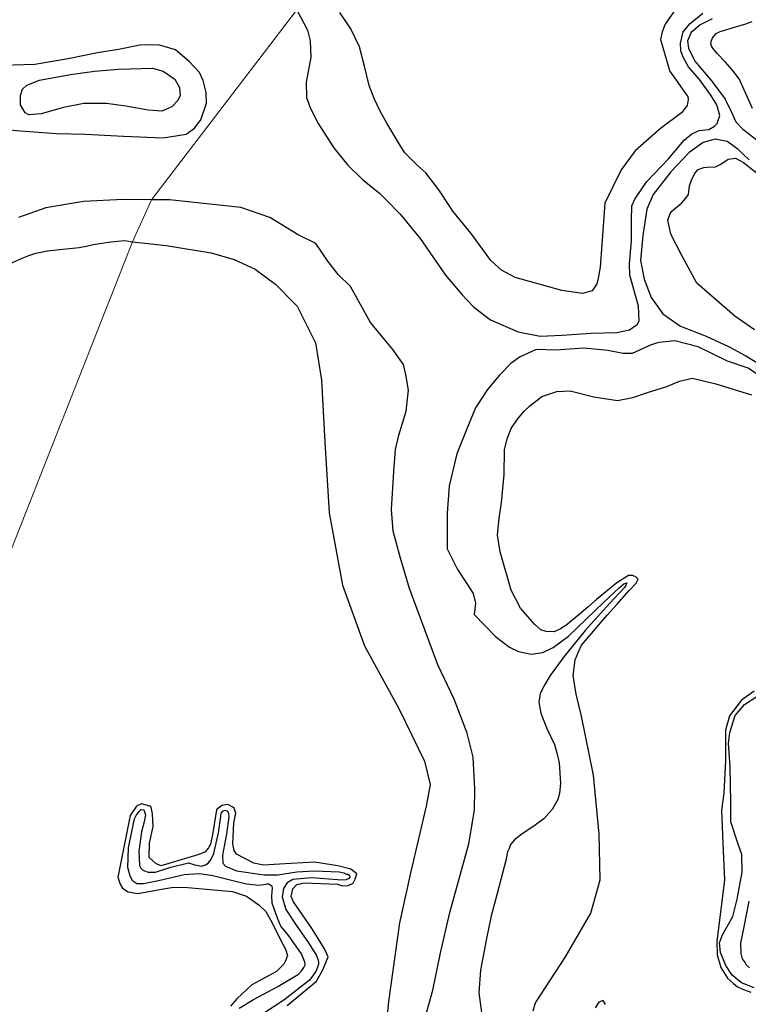
# Model space of a CAD drawing. Units: metres. Extents: x 69990 to 80008, y 406248 to 412501.
# Drawn here: x 70654 to 70713, y 406438 to 406518 of the extents above; entities that cross this region are included whole.
import ezdxf

# ---------------------------------------------------------------- set-up
doc = ezdxf.new("R2010")
doc.units = ezdxf.units.M
doc.layers.add('B-ME-GW-GRONDWERKLIJN-L-B1', color=10, linetype='Continuous')
doc.layers.add('B-ME-OG-BREUK-L-B1', color=10, linetype='Continuous')
doc.layers.add('B-ME-IE-GRONDWERKLIJN-GROND_NIETINGERICHT-GV-B6', color=253, linetype='Continuous', lineweight=18)
doc.layers.add('B-ME-IE-HULPGEOMETRIE-L-B1', color=53, linetype='Continuous', lineweight=18)

msp = doc.modelspace()

# ---------------------------------------------------------------- linework, layer by layer
at = {"layer": 'B-ME-GW-GRONDWERKLIJN-L-B1'}
for points in [[(70707.4082, 406519.1485, 1.5611), (70706.4932, 406517.8269, 1.5611), (70706.2582, 406517.1919, 1.5611), (70706.1083, 406516.5626, 1.5611), (70706.881, 406513.9681, 1.5611), (70707.0683, 406513.7246, 1.5611), (70707.4683, 406513.1754, 1.5611), (70707.823, 406512.6658, 1.5611), (70708.0132, 406512.3799, 1.5611), (70708.3196, 406511.9524, 1.5611), (70708.3566, 406511.7201, 1.5611), (70708.2832, 406511.2241, 1.5611), (70707.81, 406510.6369, 1.5611), (70706.1239, 406509.3484, 1.5611), (70704.0666, 406507.5436, 1.5611), (70702.9108, 406505.9922, 1.5611), (70701.5969, 406503.2987, 1.5611), (70701.3522, 406499.9519, 1.5611), (70701.22, 406498.1071, 1.5611), (70701.0447, 406497.22, 1.5611), (70700.9486, 406496.7438, 1.5611), (70700.5804, 406496.1851, 1.5611), (70699.7838, 406495.9603, 1.5611), (70698.1223, 406496.2104, 1.5611), (70694.3339, 406497.2767, 1.5611), (70693.2052, 406497.8618, 1.5611), (70692.3627, 406498.6371, 1.5611), (70690.7624, 406500.834, 1.5611), (70689.2549, 406502.6485, 1.8449), (70689.0816, 406502.949, 1.8461), (70688.1255, 406504.3839, 1.8461), (70687.0668, 406505.748, 1.8461), (70686.36, 406506.4064, 1.8461), (70686.2031, 406506.5525, 1.8461), (70685.3758, 406507.3846, 1.8461), (70684.9149, 406508.0993, 1.8461), (70684.4775, 406508.8287, 1.8461), (70683.9187, 406509.7841, 1.8461), (70683.3762, 406510.7501, 1.8461), (70682.8943, 406511.7821, 1.8461), (70682.4876, 406512.8458, 1.8461), (70682.0979, 406514.418, 1.8461), (70681.6992, 406515.9937, 1.8461), (70680.9997, 406517.4365, 1.8461), (70680.1126, 406518.7787, 1.8461)], [(70713.5652, 406510.9755, 1.6211), (70713.0102, 406512.24, 1.6211), (70712.495, 406513.3898, 1.6211), (70711.9672, 406514.0904, 1.6211), (70711.3998, 406514.7457, 1.6211), (70710.702, 406515.4348, 1.6211), (70710.458, 406515.7278, 1.6211), (70710.2905, 406515.9939, 1.6211), (70710.2011, 406516.212, 1.6211), (70710.2123, 406516.3622, 1.6211), (70710.2463, 406516.4926, 1.6211), (70710.3185, 406516.6896, 1.6211), (70710.436, 406516.847, 1.6211), (70710.6245, 406517.0626, 1.6211), (70710.9547, 406517.2344, 1.6211), (70712.5676, 406517.7067, 1.6211), (70713.0396, 406517.8348, 1.6211), (70713.5597, 406518.0409, 1.6211)], [(70664.5661, 406510.8531, 0.506), (70662.7472, 406511.1801, 0.626), (70661.1711, 406511.3951, 0.686), (70659.3324, 406511.3789, 0.686), (70657.6742, 406511.0649, 0.626), (70655.8698, 406510.5382, 0.506), (70654.8689, 406510.4712, 0.446), (70654.5806, 406510.6228, 0.386), (70654.1941, 406511.2807, 0.266), (70654.1966, 406512.0395, 0.206), (70654.3554, 406512.5416, 0.206), (70654.7187, 406512.865, 0.206), (70655.7507, 406513.2653, 0.206), (70658.2536, 406513.7427, 0.266), (70660.2044, 406514.0014, 0.326), (70662.1608, 406514.1751, 0.266), (70664.9054, 406514.2412, 0.206), (70665.7661, 406514.0103, 0.146), (70666.7079, 406513.3681, 0.086), (70667.086, 406512.6775, 0.086), (70667.1616, 406512.0307, 0.086), (70666.9643, 406511.6222, 0.086), (70666.4846, 406511.1199, 0.146), (70665.6639, 406510.755, 0.206), (70664.5661, 406510.8531, 0.506)], [(70713.728, 406493.0167, 1.7411), (70712.1368, 406494.126, 1.7411), (70709.0732, 406496.8009, 1.6211), (70707.833, 406499.044, 1.6211), (70706.9474, 406500.7773, 1.6211), (70706.7, 406501.9133, 1.6211), (70706.8982, 406502.4603, 1.6211), (70707.054, 406502.6843, 1.6211), (70707.8248, 406503.2914, 1.6211), (70708.1818, 406503.6998, 1.6211), (70708.3744, 406504.0116, 1.6211), (70708.4562, 406504.7002, 1.6211), (70708.6176, 406505.1594, 1.6211), (70708.8809, 406505.6895, 1.6211), (70709.1784, 406506.0298, 1.6211), (70709.6377, 406506.1889, 1.6211), (70709.9126, 406506.2288, 1.6211), (70710.5732, 406506.2521, 1.6211), (70710.9445, 406506.4479, 1.6211), (70711.2535, 406506.6182, 1.6211), (70711.5992, 406506.8764, 1.6211), (70712.1917, 406506.9591, 1.6211), (70712.5462, 406506.7696, 1.6211), (70712.8355, 406506.597, 1.6211), (70714.1205, 406505.5951, 1.6211)], [(70653.499, 406498.457, 1.8011), (70654.346, 406498.8288, 1.8011), (70654.8797, 406499.0575, 1.8011), (70655.4289, 406499.2424, 1.8011), (70656.3977, 406499.422, 1.8011), (70657.374, 406499.5428, 1.8011), (70658.1703, 406499.6212, 1.8011), (70658.9646, 406499.7128, 1.8011), (70659.5235, 406499.8225, 1.8011), (70660.0817, 406499.9366, 1.8011), (70660.7988, 406500.0605, 1.8011), (70661.5192, 406500.1605, 1.8011), (70662.0919, 406500.22, 1.8011), (70662.6647, 406500.2795, 1.8011), (70663.2766, 406500.1715, 1.8011)], [(70663.2766, 406500.1715, 1.8011), (70666.0251, 406499.8642, 1.8011), (70669.6749, 406499.2761, 1.6811), (70671.5268, 406498.7385, 1.6811), (70673.2257, 406497.9346, 1.6811), (70674.9107, 406496.7031, 1.6811), (70676.3543, 406495.2435, 1.6811), (70676.6526, 406494.9419, 1.6811), (70678.1342, 406491.9684, 1.5611), (70678.6148, 406488.9493, 1.5611), (70678.8894, 406483.9107, 1.5611), (70679.2323, 406478.1726, 1.5611), (70680.3097, 406472.3129, 1.5611), (70682.0928, 406467.3965, 1.5611), (70684.9167, 406462.2511, 1.5611), (70686.9745, 406458.0145, 1.5611), (70687.4205, 406456.1454, 1.5611), (70687.1123, 406454.3751, 1.5611), (70685.8671, 406449.0642, 1.5611), (70684.9502, 406444.9061, 1.5611), (70684.0392, 406438.532, 1.5611), (70683.6336, 406434.4078, 1.6811)], [(70695.7783, 406437.784, 1.7411), (70695.9707, 406438.4161, 1.7411), (70698.4096, 406442.1666, 1.7411), (70700.4574, 406445.6986, 1.7411), (70701.2156, 406448.3966, 1.7411), (70701.1369, 406452.1056, 1.7411), (70700.6862, 406456.8996, 1.7411), (70699.7024, 406461.679, 1.6211), (70699.2619, 406463.4638, 1.6211), (70699.0314, 406464.9852, 1.6211), (70699.1809, 406466.2547, 1.6211), (70699.4584, 406466.8925, 1.6211), (70699.6991, 406467.4423, 1.6211), (70701.7787, 406469.8665, 1.6211), (70702.5748, 406470.7313, 1.6211), (70703.5665, 406471.8654, 1.6211), (70704.1445, 406472.4807, 1.6211), (70704.2946, 406472.7897, 1.6211), (70704.1102, 406472.9907, 1.6211), (70703.8464, 406473.101, 1.6211), (70703.5261, 406473.1008, 1.6211), (70702.5625, 406472.5022, 1.6211), (70700.9245, 406471.1324, 1.6211), (70700.2189, 406470.5086, 1.6211), (70699.4907, 406469.9045, 1.6211), (70698.4393, 406469.0225, 1.6211), (70698.0085, 406468.7587, 1.6211), (70697.4898, 406468.5316, 1.6211), (70696.8264, 406468.551, 1.6211), (70696.4124, 406468.6725, 1.6211), (70695.9132, 406469.1085, 1.6211), (70694.7556, 406470.4394, 1.6211), (70693.995, 406471.9038, 1.6211), (70693.1029, 406475.003, 1.6211), (70692.8847, 406476.3506, 1.6211), (70693.0256, 406477.7476, 1.6211), (70693.2176, 406479.0199, 1.6211), (70693.4289, 406481.2754, 1.6211), (70693.4646, 406483.2842, 1.6211), (70693.6823, 406484.1741, 1.6211), (70694.0107, 406485.0074, 1.6211), (70694.5148, 406485.7672, 1.6211), (70695.0473, 406486.4223, 1.6211), (70695.4893, 406486.8364, 1.6211), (70696.4838, 406487.6081, 1.6211), (70697.6939, 406488.0316, 1.6211), (70698.7796, 406488.0837, 1.6211), (70700.6932, 406487.573, 1.6211), (70702.6351, 406487.2776, 1.6211), (70703.8567, 406487.5311, 1.6211), (70705.047, 406487.9318, 1.6211), (70706.6369, 406488.4237, 1.6211), (70707.6543, 406488.8554, 1.6211), (70708.7058, 406489.0974, 1.6211), (70710.5939, 406488.649, 1.6211), (70713.4943, 406487.7568, 1.6211)], [(70713.7039, 406463.6943, 1.6211), (70712.6838, 406462.9849, 1.6211), (70711.7236, 406461.7033, 1.6211), (70711.3955, 406460.5498, 1.6211), (70711.3912, 406458.0735, 1.6211), (70711.2482, 406455.4385, 1.6211), (70711.0647, 406454.0388, 1.6211), (70711.1598, 406451.3556, 1.6211), (70711.2948, 406448.3976, 1.6211), (70710.691, 406443.4045, 1.6211), (70710.7001, 406442.3164, 1.6211), (70711.004, 406441.2909, 1.6211), (70711.5545, 406440.4102, 1.6211), (70712.0311, 406439.9942, 1.6211), (70712.3488, 406439.7168, 1.6211), (70712.8337, 406439.4934, 1.6211), (70713.4462, 406439.2786, 1.6211)], [(70675.8199, 406438.1917, 1.6811), (70678.2053, 406440.1884, 1.6811), (70678.7206, 406441.0983, 1.6811), (70679.1621, 406442.1526, 1.6811), (70678.8613, 406442.8153, 1.6811), (70678.3365, 406443.6336, 1.6811), (70677.8088, 406444.4944, 1.6811), (70676.3422, 406446.6152, 1.6811), (70676.1634, 406447.0513, 1.6811), (70676.2934, 406447.6578, 1.6811), (70676.6107, 406448.0207, 1.6811), (70677.2001, 406448.1459, 1.6811), (70679.9183, 406448.0519, 1.6811), (70680.3124, 406447.9078, 1.6811), (70680.78, 406447.9394, 1.6811), (70681.1937, 406448.1381, 1.6811), (70681.3438, 406448.447, 1.6811), (70681.4852, 406448.8835, 1.6811), (70680.989, 406449.2768, 1.6811), (70679.9458, 406449.5479, 1.6811), (70678.0466, 406449.8465, 1.6811), (70675.218, 406449.6769, 1.6811), (70673.9001, 406449.5879, 1.6811), (70673.1206, 406449.7487, 1.6811), (70671.7257, 406450.4869, 1.6811), (70671.5356, 406450.7729, 1.6811), (70671.4134, 406451.3196, 1.6811), (70671.4918, 406453.011, 1.6811), (70671.6727, 406453.813, 1.6811), (70671.5393, 406454.2095, 1.6811), (70671.4258, 406454.3086, 1.6811), (70671.0062, 406454.515, 1.6811), (70670.5414, 406454.4409, 1.6811), (70670.0967, 406454.0694, 1.6811), (70669.7945, 406452.2134, 1.6811), (70669.6221, 406451.284, 1.6811), (70669.4494, 406450.9948, 1.6811), (70669.152, 406450.6546, 1.6811), (70668.5909, 406450.4246, 1.6811), (70666.2247, 406449.7312, 1.6811), (70665.5757, 406449.538, 1.6811), (70665.1788, 406449.7246, 1.6811), (70664.6345, 406450.2006, 1.6811), (70664.6622, 406451.3762, 1.6811), (70664.9561, 406452.7192, 1.6811), (70664.9073, 406453.7616, 1.6811), (70664.8079, 406454.2884, 1.6811), (70664.6945, 406454.3874, 1.6811), (70664.0199, 406454.5765, 1.6811), (70663.6063, 406454.3778, 1.6811), (70663.1023, 406453.6182, 1.6811), (70662.0936, 406448.6203, 1.6811), (70662.281, 406448.0568, 1.6811), (70662.4738, 406447.7284, 1.6811), (70662.9218, 406447.4172, 1.6811), (70663.7209, 406447.2792, 1.6811), (70665.6392, 406447.6436, 1.6811), (70666.6111, 406447.7947, 1.6811), (70667.7644, 406447.7873, 1.6811), (70670.1704, 406447.5659, 1.6811), (70671.3946, 406447.4566, 1.6811), (70672.5311, 406447.064, 1.6811), (70673.5375, 406446.3851, 1.6811), (70674.0876, 406445.8247, 1.6811), (70674.618, 406444.9216, 1.6811), (70675.3131, 406443.4748, 1.6811), (70675.7018, 406442.7755, 1.6811), (70675.8437, 406442.2516, 1.6811), (70675.7023, 406441.8152, 1.6811), (70675.5494, 406441.5488, 1.6811), (70674.9689, 406440.976, 1.6811), (70672.9717, 406439.8806, 1.6811), (70671.7454, 406438.752, 1.6811), (70671.23, 406438.1623, 1.6811)], [(70701.6609, 406438.287, 1.6211), (70701.468, 406438.6156, 1.6211), (70701.1136, 406438.485, 1.6211), (70700.8247, 406438.0172, 1.6211)]]:
    msp.add_polyline3d(points, dxfattribs=at)
at = {"layer": 'B-ME-IE-GRONDWERKLIJN-GROND_NIETINGERICHT-GV-B6'}
for points in [[(70728.659, 406276.058, 1.849), (70707.494, 406281.8151, 2.0228), (70700.0713, 406283.5813, 2.2628), (70671.534, 406290.566, 1.845), (70646.5186, 406296.7779, 2.0228), (70643.0822, 406297.7007, 2.0228), (70619.276, 406303.315, 1.881), (70593.418, 406309.719, 1.933), (70562.4, 406318.062, 1.992), (70613.9918, 406395.974, 1.6811), (70614.0957, 406396.1308, 1.076), (70615.016, 406399.024, 0.836), (70616.4126, 406401.7693, 1.6811), (70626.8226, 406413.2879, 1.5011), (70627.289, 406413.804, 0.8243), (70628.7235, 406415.1179, 0.7929), (70629.4253, 406416.3397, 1.5611), (70641.4455, 406444.874, 1.7411), (70641.5825, 406445.1993, 1.3891), (70641.8218, 406445.7673, 1.346), (70642.0381, 406446.2808, 1.7411), (70663.2766, 406500.1715, 1.8011), (70664.8161, 406503.5557, -0.214), (70676.6119, 406518.9914, 0.5287)], [(70676.6119, 406518.9914, 0.5287), (70664.8161, 406503.5557, -0.214), (70663.2766, 406500.1715, 1.8011), (70642.0381, 406446.2808, 1.7411), (70641.8218, 406445.7673, 1.346), (70641.5825, 406445.1993, 1.3891), (70641.4455, 406444.874, 1.7411), (70629.4253, 406416.3397, 1.5611), (70628.7235, 406415.1179, 0.7929), (70627.289, 406413.804, 0.8243), (70626.8226, 406413.2879, 1.5011), (70616.4126, 406401.7693, 1.6811), (70615.016, 406399.024, 0.836), (70614.0957, 406396.1308, 1.076), (70613.9918, 406395.974, 1.6811), (70562.4, 406318.062, 1.992)]]:
    msp.add_polyline3d(points, dxfattribs=at)
at = {"layer": 'B-ME-IE-HULPGEOMETRIE-L-B1'}
msp.add_polyline3d([(70548.7942, 406287.8509, 1.441), (70540.31, 406302.175, 6.392), (70540.538, 406303.625, 6.4647), (70540.663, 406304.786, 6.413), (70544.034, 406309.591, 4.9476), (70544.7344, 406311.4371, 4.7676), (70545.8223, 406314.3041, 4.7387), (70546.276, 406315.5, 4.605), (70562.4, 406318.062, 1.992), (70613.9918, 406395.974, 1.6811), (70614.0957, 406396.1308, 1.076), (70615.016, 406399.024, 0.836), (70616.4126, 406401.7693, 1.6811), (70626.8226, 406413.2879, 1.5011), (70627.289, 406413.804, 0.8243), (70628.7235, 406415.1179, 0.7929), (70629.4253, 406416.3397, 1.5611), (70641.4455, 406444.874, 1.7411), (70641.5825, 406445.1993, 1.3891), (70641.8218, 406445.7673, 1.346), (70642.0381, 406446.2808, 1.7411), (70663.2766, 406500.1715, 1.8011), (70664.8161, 406503.5557, -0.214), (70676.6119, 406518.9914, 0.5287)], dxfattribs=at)
at = {"layer": 'B-ME-OG-BREUK-L-B1'}
for points in [[(70676.6119, 406518.9914, 0.5287), (70677.4869, 406517.3268, 0.416), (70677.6947, 406516.4642, 0.416), (70677.7407, 406515.1418, 0.296), (70677.3638, 406513.1069, 0.296), (70677.4042, 406511.8692, 0.296), (70677.7213, 406510.9715, 0.236), (70678.3483, 406509.7631, 0.236), (70679.6161, 406507.7747, 0.176), (70680.7133, 406506.4161, 0.116), (70681.9253, 406505.2576, 0.116), (70683.3419, 406504.0806, 0.116), (70683.8328, 406503.587, 0.0983), (70685.006, 406502.4072, 0.056), (70686.6262, 406500.4316, -0.004), (70688.6675, 406497.4471, -0.004), (70690.0264, 406495.8598, -0.004), (70690.9134, 406494.925, -0.004), (70691.6368, 406494.3534, -0.004), (70692.3363, 406493.8322, 0.0362), (70694.5634, 406492.8497, -0.0838), (70696.3413, 406492.4998, 0.0362), (70698.1332, 406492.5785, 0.0362), (70700.4852, 406492.7486, 0.0362), (70702.5777, 406492.8049, 0.0962), (70703.611, 406493.0246, 0.2162), (70704.224, 406493.451, 0.2162), (70704.3743, 406493.7604, 0.2162), (70704.3168, 406494.9323, 0.2162), (70703.6226, 406497.4613, 0.3362), (70703.5923, 406498.3889, 0.2762), (70703.7672, 406500.2388, 0.2762), (70703.7619, 406501.9055, 0.2762), (70703.801, 406503.073, 0.2762), (70704.0207, 406503.6222, 0.2762), (70705.0147, 406505.0574, 0.3362), (70706.7508, 406506.9063, 0.3962), (70708.0286, 406508.4142, 0.3962), (70708.6471, 406508.9157, 0.3962), (70709.2388, 406509.1802, 0.3962), (70710.0235, 406509.2761, 0.4562), (70710.4875, 406509.532, 0.4562), (70710.7073, 406509.7606, 0.4562), (70710.9198, 406510.4162, 0.4562), (70710.6908, 406511.2768, 0.5162), (70710.1894, 406512.0549, 0.5162), (70709.2705, 406513.3175, 0.5162), (70708.3985, 406514.359, 0.5162), (70707.9609, 406515.1414, 0.5162), (70707.7761, 406515.6631, 0.5762), (70707.7233, 406516.29, 0.5762), (70707.9612, 406517.2037, 0.5762), (70708.5256, 406517.8724, 0.5762), (70709.5384, 406518.7105, 0.5762)], [(70710.3064, 406518.2605, 0.6362), (70709.3446, 406517.7785, 0.5762), (70708.5957, 406517.1507, 0.5762), (70708.3095, 406516.4795, 0.5762), (70708.3822, 406515.8755, 0.5162), (70708.9022, 406514.821, 0.5162), (70710.2724, 406513.2046, 0.5162), (70711.3659, 406511.7296, 0.5162), (70711.8503, 406510.7262, 0.5162), (70712.2155, 406509.9069, 0.5762), (70712.7807, 406509.2934, 0.5762), (70714.0641, 406508.3334, 0.5762)], [(70652.9781, 406509.2627, -0.214), (70654.1945, 406509.1623, -0.274), (70657.1204, 406508.9518, -0.214), (70659.4693, 406508.8845, -0.154), (70662.5415, 406508.7266, -0.154), (70665.7729, 406508.5901, -0.154), (70667.647, 406508.8973, -0.214), (70668.3217, 406509.3702, -0.214), (70668.8216, 406510.0559, -0.274), (70669.2871, 406511.413, -0.334), (70669.2659, 406512.2752, -0.394), (70669.0259, 406513.2626, -0.3847), (70668.7293, 406513.8923, -0.3847), (70667.8869, 406514.7982, -0.3847), (70666.759, 406515.7331, -0.3847), (70665.3925, 406516.1549, -0.3847), (70663.8692, 406516.1224, -0.3847), (70662.16, 406515.7514, -0.3847), (70660.4322, 406515.4967, -0.3847), (70658.064, 406515.0019, -0.454), (70655.3536, 406514.5426, -0.454), (70652.7142, 406514.4623, -0.514)], [(70713.3032, 406506.8079, 0.7862), (70712.4003, 406507.676, 0.6662), (70711.5132, 406508.3101, 0.5462), (70710.5597, 406508.5018, 0.4862), (70709.5624, 406508.2312, 0.4262), (70708.4319, 406507.3959, 0.4262), (70706.9541, 406505.8425, 0.4262), (70705.5276, 406504.004, 0.3662), (70704.999, 406502.8035, 0.3662), (70704.6937, 406500.6671, 0.2462), (70704.499, 406498.6341, 0.1862), (70704.7823, 406497.1251, 0.1262), (70705.3622, 406495.6576, 0.1262), (70706.3069, 406494.3323, 0.1262), (70707.7441, 406493.3181, 0.2462), (70709.8086, 406492.5175, 0.3662), (70711.6744, 406491.6499, 0.3662), (70713.0387, 406490.9195, 0.4262), (70714.6332, 406489.9483, 0.5462)], [(70664.8161, 406503.5557, -0.214), (70662.5336, 406503.5941, -0.214), (70659.3125, 406503.4428, -0.094), (70656.2451, 406502.9169, 0.026), (70654.0299, 406502.1275, 0.026)], [(70686.8723, 406436.6249, 0.146), (70687.6558, 406439.4465, -0.034), (70688.2517, 406442.3518, -0.034), (70689.0178, 406445.7496, -0.094), (70690.579, 406451.3176, -0.094), (70691.0259, 406454.0518, -0.094), (70691.0476, 406455.7953, -0.094), (70690.9184, 406458.3515, -0.094), (70690.4347, 406460.296, -0.094), (70689.3729, 406463.0455, -0.094), (70688.0514, 406465.8416, -0.034), (70686.9938, 406468.6877, 0.026), (70685.7628, 406472.0457, 0.086), (70685.0304, 406474.5076, 0.086), (70684.4231, 406476.7001, 0.086), (70684.2958, 406478.4336, 0.086), (70684.4941, 406481.5254, 0.026), (70684.6095, 406483.3075, 0.026), (70684.8968, 406484.4665, 0.026), (70685.473, 406486.4114, 0.026), (70685.6796, 406488.1171, 0.026), (70685.4656, 406489.3874, 0.026), (70685.2603, 406490.2086, 0.026), (70684.4065, 406491.4355, 0.026), (70682.5882, 406493.625, -0.094), (70680.9571, 406496.5337, -0.334), (70679.9602, 406497.5044, -0.334), (70679.2344, 406498.4567, -0.334), (70679.1382, 406498.5831, -0.334), (70678.1532, 406500.0145, -0.364), (70676.727, 406500.7374, -0.334), (70674.4274, 406502.1445, -0.214), (70672.0825, 406502.9499, -0.214), (70666.282, 406503.5669, -0.214), (70664.8161, 406503.5557, -0.214)], [(70714.894, 406488.781, 0.6662), (70713.2156, 406489.9064, 0.6062), (70711.5412, 406490.4873, 0.4862), (70709.1766, 406491.6305, 0.3662), (70707.2834, 406492.1219, 0.2462), (70705.988, 406491.9914, 0.1862), (70705.3593, 406491.7992, 0.1262), (70703.8026, 406491.0952, 0.1262), (70703.0759, 406491.0887, 0.1262), (70701.8395, 406491.3469, 0.0662), (70699.8906, 406491.5461, 0.0062), (70697.6239, 406491.3818, -0.0538), (70696.0283, 406491.4127, -0.0538), (70694.6786, 406490.808, -0.0538), (70693.9746, 406490.3006, -0.0538), (70693.0437, 406489.3501, 0.0062), (70692.0845, 406488.1838, -0.0538), (70691.1155, 406486.6854, -0.1138), (70690.4065, 406484.9801, -0.1738), (70689.5799, 406482.9567, -0.2338), (70688.9836, 406480.3716, -0.2338), (70688.8131, 406478.136, -0.2938), (70688.8118, 406475.247, -0.274), (70689.6517, 406473.5734, -0.274), (70690.4205, 406472.3782, -0.274), (70690.9255, 406471.6173, -0.274), (70691.1132, 406470.8376, -0.274), (70690.9964, 406469.9156, -0.274), (70692.7211, 406468.1292, -0.154), (70693.8689, 406467.2874, -0.034), (70694.5989, 406466.9305, 0.086), (70695.6185, 406466.7215, 0.206), (70696.5726, 406466.8502, 0.446), (70697.4016, 406467.2484, 0.566), (70698.6448, 406468.1665, 0.686), (70701.4773, 406470.9026, 1.166), (70702.7502, 406472.0953, 1.166), (70703.1407, 406472.4046, 1.166), (70703.3902, 406472.5069, 1.166), (70703.2996, 406472.2659, 1.166), (70703.2025, 406472.1205, 1.166), (70702.0015, 406470.838, 1.106), (70699.9919, 406468.6305, 0.746), (70698.277, 406466.4854, 0.506), (70697.1603, 406464.9788, 0.386), (70696.7179, 406464.2436, 0.326), (70696.3608, 406463.5142, 0.206), (70696.2576, 406462.8233, 0.146), (70696.4043, 406461.9143, 0.146), (70696.8832, 406460.6751, 0.206), (70697.5155, 406459.3823, 0.206), (70697.7117, 406458.6902, 0.266), (70697.884, 406457.8789, 0.266), (70698.0041, 406456.2517, 0.326), (70697.9336, 406455.392, 0.326), (70697.7736, 406454.911, 0.326), (70697.3142, 406454.1106, 0.266), (70696.6392, 406453.3384, 0.206), (70695.7527, 406452.6908, 0.146), (70694.8817, 406452.1297, 0.086), (70694.2732, 406451.6398, 0.026), (70693.957, 406451.2551, 0.026), (70693.828, 406450.9472, 0.026), (70693.6976, 406450.6605, 0.026), (70693.5632, 406449.9569, 0.026), (70693.2898, 406448.9338, 0.026), (70692.719, 406446.7681, 0.026), (70692.3776, 406445.4837, 0.086), (70692.0096, 406443.6417, 0.026), (70691.52, 406441.0646, -0.094), (70691.3862, 406439.2384, -0.154), (70691.7456, 406436.4406, -0.154)], [(70713.7129, 406439.644, 1.0862), (70712.6929, 406440.0343, 1.0862), (70711.9139, 406440.6545, 1.0862), (70711.4, 406441.4634, 1.0862), (70710.9782, 406442.4921, 1.0862), (70710.904, 406443.2773, 1.0862), (70711.1376, 406443.9338, 1.0862), (70711.9778, 406445.4214, 1.0862), (70712.3415, 406446.8449, 1.0862), (70712.7288, 406449.0281, 1.0862), (70712.718, 406450.4583, 1.0862), (70712.3998, 406451.3765, 1.0862), (70711.8244, 406453.0996, 1.0862), (70711.832, 406454.7339, 1.0862), (70711.7566, 406457.6014, 1.0862), (70711.6207, 406459.4609, 1.0862), (70711.7323, 406460.3441, 1.0862), (70712.174, 406461.7194, 1.0862), (70712.9251, 406462.6244, 1.0862), (70713.9388, 406463.2802, 1.0862)], [(70671.9332, 406437.9842, 1.016), (70673.0932, 406438.6928, 1.076), (70675.0631, 406439.7551, 1.076), (70676.7492, 406440.7449, 1.076), (70677.0072, 406441.0401, 1.076), (70677.1929, 406441.2983, 1.076), (70677.2864, 406441.4969, 1.076), (70677.2494, 406441.7294, 1.076), (70677.0008, 406442.407, 1.076), (70675.9743, 406443.844, 1.076), (70675.3212, 406444.6545, 1.076), (70675.0542, 406445.2881, 1.136), (70674.6094, 406446.4973, 1.136), (70674.5906, 406447.0943, 1.136), (70674.6527, 406447.7608, 1.136), (70674.603, 406447.8642, 1.136), (70674.5008, 406447.9535, 1.136), (70674.3333, 406448.0597, 1.136), (70674.173, 406448.0596, 1.136), (70673.9418, 406448.0012, 1.136), (70673.5404, 406447.9314, 1.136), (70672.5274, 406448.0553, 1.136), (70671.4193, 406448.3224, 1.136), (70669.8004, 406448.7152, 1.136), (70668.7094, 406448.8873, 1.136), (70667.4753, 406448.804, 1.136), (70665.3817, 406448.3101, 1.196), (70664.1788, 406448.0794, 1.256), (70663.6241, 406448.0633, 1.256), (70663.2991, 406448.2871, 1.256), (70663.0904, 406448.6896, 1.256), (70662.9041, 406449.3928, 1.256), (70662.967, 406450.9994, 1.256), (70663.2202, 406452.3198, 1.256), (70663.4494, 406453.3608, 1.256), (70663.611, 406453.6601, 1.256), (70663.8264, 406453.9524, 1.256), (70663.9767, 406454.1014, 1.256), (70664.1923, 406454.0733, 1.256), (70664.3373, 406453.6664, 1.256), (70664.2255, 406453.1034, 1.256), (70664.0132, 406452.2879, 1.256), (70663.7872, 406450.7236, 1.196), (70663.8446, 406449.5524, 1.196), (70663.9539, 406449.3568, 1.196), (70664.103, 406449.2066, 1.196), (70664.269, 406449.1217, 1.196), (70664.5542, 406449.0128, 1.196), (70665.1415, 406449.0204, 1.196), (70666.3968, 406449.4255, 1.136), (70667.8166, 406449.7671, 1.136), (70668.3288, 406449.62, 1.136), (70668.8921, 406449.5085, 1.136), (70669.2154, 406449.6265, 1.136), (70669.4097, 406449.7571, 1.136), (70669.638, 406450.0182, 1.136), (70669.8817, 406450.526, 1.196), (70670.2708, 406452.2081, 1.256), (70670.4488, 406453.5341, 1.316), (70670.4727, 406453.8135, 1.316), (70670.6315, 406453.9951, 1.316), (70670.7776, 406454.0477, 1.316), (70670.962, 406454.0067, 1.316), (70671.06, 406453.821, 1.316), (70671.1042, 406453.4822, 1.316), (70670.9064, 406452.1335, 1.256), (70670.574, 406450.4019, 1.136), (70670.607, 406449.7524, 1.076), (70670.837, 406449.5116, 1.076), (70671.7068, 406449.1323, 1.076), (70673.9513, 406448.8137, 1.076), (70675.0734, 406448.8147, 1.136), (70676.6082, 406449.0358, 1.256), (70678.0452, 406449.1221, 1.316), (70680.0384, 406449.043, 1.316), (70680.4172, 406448.9724, 1.316), (70680.6485, 406448.8705, 1.316), (70680.7677, 406448.8465, 1.316), (70680.8827, 406448.7261, 1.316), (70680.9012, 406448.6098, 1.316), (70680.8332, 406448.5091, 1.316), (70680.6162, 406448.3983, 1.316), (70680.3396, 406448.3796, 1.316), (70679.8998, 406448.4033, 1.316), (70677.8256, 406448.5732, 1.256), (70676.2865, 406448.4159, 1.196), (70675.8342, 406448.1503, 1.136), (70675.5436, 406447.7034, 1.136), (70675.4291, 406447.0227, 1.076), (70675.7233, 406445.9849, 1.076), (70676.6264, 406444.6358, 1.076), (70677.5137, 406443.3604, 1.016), (70678.2081, 406442.2535, 1.016), (70678.3502, 406441.8892, 1.016), (70678.3744, 406441.6879, 1.016), (70678.3617, 406441.5588, 1.016), (70678.3037, 406441.3092, 1.016), (70678.145, 406440.9673, 1.016), (70677.6361, 406440.2707, 1.016), (70675.5545, 406438.6453, 1.016), (70673.8259, 406437.4924, 1.016)], [(70713.272, 406446.6734, 1.0262), (70712.8789, 406444.5751, 1.0262), (70712.6145, 406443.2651, 1.0262), (70712.6277, 406442.433, 1.0262), (70712.7315, 406442.0022, 1.0262), (70712.9686, 406441.6551, 1.0262), (70713.0537, 406441.5007, 1.0262), (70713.3376, 406441.2529, 1.0262)]]:
    msp.add_polyline3d(points, dxfattribs=at)

doc.saveas('drawing.dxf')
